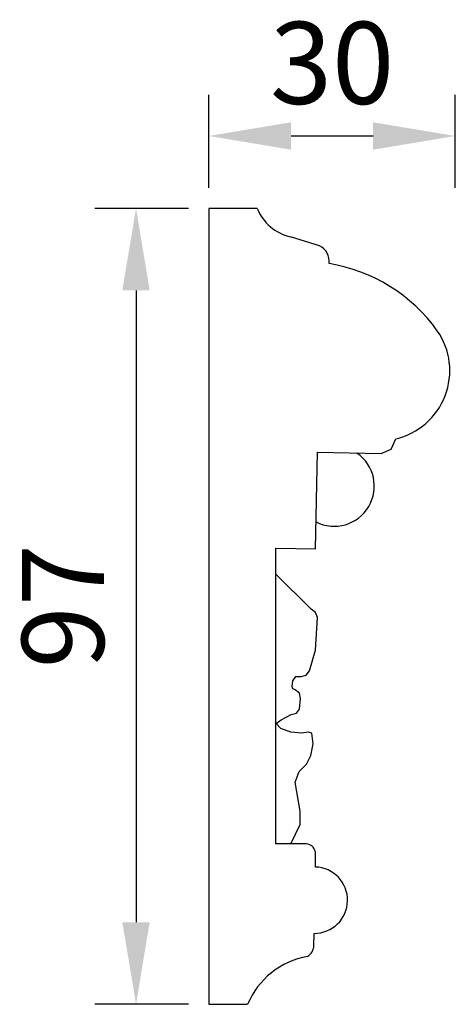
# Model space of a CAD drawing. Units: millimetres. Extents: x 2829 to 3590, y 1381 to 1501.
# Drawn here: x 3537 to 3590, y 1381 to 1501 of the extents above; entities that cross this region are included whole.
import ezdxf

# ---------------------------------------------------------------- set-up
doc = ezdxf.new("R2010")
doc.units = ezdxf.units.MM
doc.styles.get("Standard").update_dxf_attribs({"font": 'arial.ttf'})
doc.dimstyles.new('ISO-25', dxfattribs={"dimtxt": 2.5, "dimasz": 2.5, "dimexe": 1.25, "dimexo": 0.625, "dimtad": 1, "dimtxsty": 'Standard', "dimcen": 2.5, "dimadec": 0, "dimazin": 0, "dimtfac": 1, "dimtmove": 0, "dimatfit": 3, "dimfxl": 1, "dimarcsym": 0})

# ---------------------------------------------------------------- blocks, each defined once
blk = doc.blocks.new('*D8')
at = {"color": 0, "lineweight": -2, "transparency": 16777216}
for p, q in [((3557.11, 1477.77), (3545.73, 1477.77)), ((3550.73, 1467.77), (3550.73, 1390.77)), ((3557.11, 1380.77), (3545.73, 1380.77))]:
    blk.add_line(p, q, dxfattribs=at)
at = {"color": 0, "transparency": 16777216}
for points in [[(3549.06, 1467.77), (3552.39, 1467.77), (3550.73, 1477.77)], [(3549.06, 1390.77), (3552.39, 1390.77), (3550.73, 1380.77)]]:
    blk.add_solid(points, dxfattribs=at)
at = {"layer": 'Defpoints', "color": 0, "transparency": 16777216}
for p in [(3559.61, 1477.77), (3550.73, 1380.77), (3559.61, 1380.77)]:
    blk.add_point(p, dxfattribs=at)
at = {"color": 0, "transparency": 16777216, "insert": (3543.12, 1429.27), "char_height": 10, "attachment_point": 5, "rotation": 90}
blk.add_mtext('97', dxfattribs=at)
blk = doc.blocks.new('*D9')
at = {"color": 0, "lineweight": -2, "transparency": 16777216}
for p, q in [((3559.61, 1480.27), (3559.61, 1491.59)), ((3589.61, 1480.27), (3589.61, 1491.59)), ((3569.61, 1486.59), (3579.61, 1486.59))]:
    blk.add_line(p, q, dxfattribs=at)
at = {"color": 0, "transparency": 16777216}
for points in [[(3569.61, 1488.26), (3569.61, 1484.92), (3559.61, 1486.59)], [(3579.61, 1488.26), (3579.61, 1484.92), (3589.61, 1486.59)]]:
    blk.add_solid(points, dxfattribs=at)
at = {"layer": 'Defpoints', "color": 0, "transparency": 16777216}
for p in [(3589.61, 1486.59), (3559.61, 1477.77), (3589.61, 1477.77)]:
    blk.add_point(p, dxfattribs=at)
at = {"color": 0, "transparency": 16777216, "insert": (3574.61, 1494.2), "char_height": 10, "attachment_point": 5}
blk.add_mtext('30', dxfattribs=at)

msp = doc.modelspace()

# ---------------------------------------------------------------- linework, layer by layer
for p, q in [((3565.483, 1477.767), (3559.615, 1477.767)), ((3559.615, 1477.767), (3559.615, 1380.767)), ((3573.083, 1473.206), (3569.541, 1474.294)), ((3581.813, 1448.431), (3582.358, 1449.684)), ((3580.595, 1447.887), (3581.813, 1448.431)), ((3572.586, 1436.263), (3572.816, 1448.039)), ((3572.816, 1448.039), (3580.595, 1447.887)), ((3567.747, 1400.34), (3567.747, 1436.357)), ((3567.747, 1436.357), (3572.586, 1436.263)), ((3572.043, 1428.906), (3567.747, 1433.202)), ((3572.573, 1428.51), (3572.043, 1428.906)), ((3572.823, 1427.892), (3572.573, 1428.51)), ((3572.578, 1423.944), (3572.823, 1427.892)), ((3571.837, 1421.423), (3572.578, 1423.944)), ((3570.832, 1420.708), (3571.47, 1420.862)), ((3571.47, 1420.862), (3571.837, 1421.423)), ((3569.742, 1419.512), (3569.825, 1420.191)), ((3569.825, 1420.191), (3570.189, 1420.708)), ((3570.189, 1420.708), (3570.832, 1420.708)), ((3569.835, 1419.219), (3569.742, 1419.512)), ((3570.099, 1419.107), (3569.835, 1419.219)), ((3570.634, 1418.691), (3570.099, 1419.107)), ((3570.746, 1418.031), (3570.634, 1418.691)), ((3570.65, 1416.73), (3570.746, 1418.031)), ((3568.424, 1415.447), (3569.612, 1416.08)), ((3569.612, 1416.08), (3570.254, 1416.259)), ((3570.254, 1416.259), (3570.65, 1416.73)), ((3567.778, 1414.97), (3568.424, 1415.447)), ((3568.372, 1414.376), (3567.778, 1414.97)), ((3569.591, 1413.935), (3568.372, 1414.376)), ((3570.926, 1413.809), (3569.591, 1413.935)), ((3571.683, 1413.945), (3570.926, 1413.809)), ((3572.156, 1413.83), (3571.683, 1413.945)), ((3572.32, 1412.494), (3572.156, 1413.83)), ((3572.025, 1411.101), (3572.32, 1412.494)), ((3570.603, 1409.135), (3571.488, 1410.02)), ((3571.488, 1410.02), (3572.025, 1411.101)), ((3570.121, 1407.823), (3570.603, 1409.135)), ((3570.711, 1404.314), (3570.121, 1407.823)), ((3570.711, 1402.68), (3570.711, 1404.314)), ((3569.597, 1400.34), (3570.711, 1402.68)), ((3571.447, 1400.34), (3567.747, 1400.34)), ((3572.569, 1397.496), (3572.598, 1399.008)), ((3572.382, 1387.903), (3572.411, 1389.415)), ((3559.615, 1380.767), (3564.312, 1380.767))]:
    msp.add_line(p, q)
for centre, radius, start, end in [((3570.843, 1479.923), 5.777, 201.91203, 256.98143), ((3572.094, 1471.268), 2.175, 354.17982, 62.94053), ((3570.915, 1451), 20.324, 35.67363, 80.53321), ((3580.414, 1457.991), 8.532, 283.16862, 34.73662), ((3574.855, 1443.915), 4.893, 243.21314, 55.4587), ((3571.365, 1399.105), 1.238, 355.50093, 86.18733), ((3572.453, 1393.456), 4.041, 269.40533, 88.35757), ((3570.876, 1387.933), 1.506, 298.50101, 358.88145), ((3573.348, 1376.963), 9.804, 100.3054, 157.17018)]:
    msp.add_arc(centre, radius, start, end)

# ---------------------------------------------------------------- dimensions: what is measured, and where the dimension line sits
dim = msp.add_linear_dim(base=(3589.615, 1486.591), p1=(3559.615, 1477.767), p2=(3589.615, 1477.767), dimstyle='ISO-25', override={"dimscale": 4})
dim.commit()
dim.dimension.update_dxf_attribs({"geometry": '*D9', "text_midpoint": (3574.615, 1494.2)})
dim = msp.add_linear_dim(base=(3550.727, 1380.767), p1=(3559.615, 1477.767), p2=(3559.615, 1380.767), angle=90, dimstyle='ISO-25', override={"dimscale": 4})
dim.commit()
dim.dimension.update_dxf_attribs({"geometry": '*D8', "text_midpoint": (3543.121, 1429.267)})

doc.saveas('drawing.dxf')
